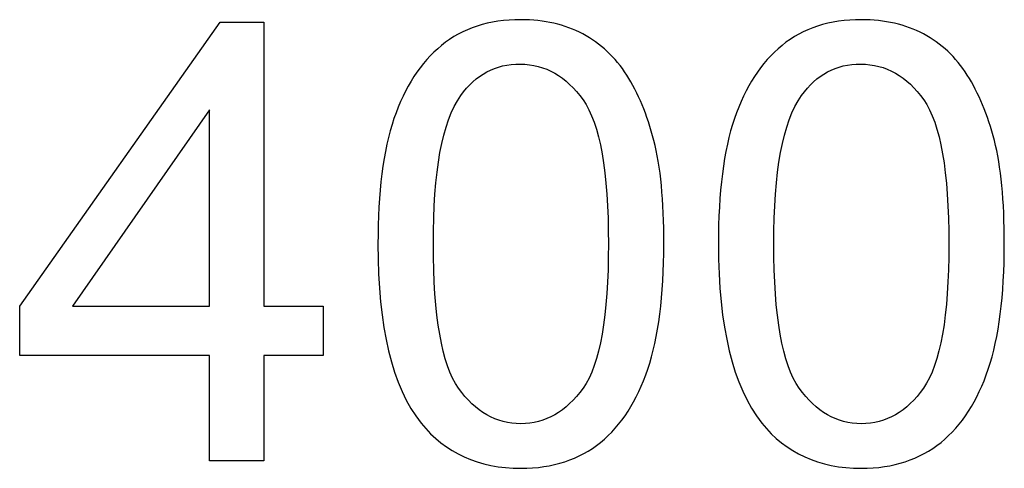
# Model space of a CAD drawing. Units: inches. Extents: x -7.2 to 13, y -52 to 6.8.
# Drawn here: x 10.7 to 10.8, y -11.2 to -11.1 of the extents above; entities that cross this region are included whole.
import ezdxf

# ---------------------------------------------------------------- set-up
doc = ezdxf.new("R2010")
doc.units = ezdxf.units.IN
doc.header["$MEASUREMENT"] = 0
doc.layers.add('Default', color=7, linetype='Continuous')

msp = doc.modelspace()

# ---------------------------------------------------------------- linework, layer by layer
at = {"layer": 'Default', "color": 7, "linetype": 'Continuous'}
for p, q in [((10.6756219591909, -11.14011414000578), (10.69125589937296, -11.11797174728797)), ((10.69125589937296, -11.11797174728797), (10.69466942343017, -11.11797174728797)), ((10.69466942343017, -11.11797174728797), (10.69466942343017, -11.14011414000578)), ((10.69043665359922, -11.1247987954024), (10.67974094488661, -11.14011414000578)), ((10.69043665359922, -11.14011414000578), (10.69043665359922, -11.1247987954024)), ((10.6756219591909, -11.14396004377691), (10.6756219591909, -11.14011414000578)), ((10.67974094488661, -11.14011414000578), (10.69043665359922, -11.14011414000578)), ((10.69466942343017, -11.14011414000578), (10.69928905932094, -11.14011414000578)), ((10.69928905932094, -11.14011414000578), (10.69928905932094, -11.14396004377691)), ((10.69043665359922, -11.14396004377691), (10.6756219591909, -11.14396004377691)), ((10.69043665359922, -11.15217525834128), (10.69043665359922, -11.14396004377691)), ((10.69466942343017, -11.14396004377691), (10.69466942343017, -11.15217525834128)), ((10.69928905932094, -11.14396004377691), (10.69466942343017, -11.14396004377691)), ((10.69466942343017, -11.15217525834128), (10.69043665359922, -11.15217525834128))]:
    msp.add_line(p, q, dxfattribs=at)
for points, knots in [([(10.70356734280598, -11.13526693584454), (10.70356734280598, -11.13123897745702), (10.70397696569285, -11.12796199436209), (10.70481896829363, -11.12548150021384), (10.70565861964186, -11.1230079327285), (10.70688983955501, -11.12111218942061), (10.70852833110247, -11.11976953662477), (10.71015566615816, -11.11843602595414), (10.71221493708426, -11.11776693584453), (10.71653873422341, -11.11776693584453), (10.71815446894383, -11.1181310450773), (10.71954263539376, -11.11888202036989), (10.7209484064494, -11.11964251946557), (10.72209140002315, -11.12067980970669), (10.72297891627803, -11.12209073298367), (10.72385617605428, -11.12348535108952), (10.72457189417139, -11.12518566146222), (10.7250953011935, -11.12718826224245), (10.72561725307702, -11.12918529553593), (10.72586903331314, -11.13187616861437), (10.72586903331314, -11.13929489423205), (10.72545941042627, -11.14254912049993), (10.72461740782549, -11.14502961464817), (10.72377775647725, -11.14750318213351), (10.72256929339116, -11.14942168226846), (10.7209308018437, -11.15074157823725), (10.71928119278222, -11.15207042998122), (10.71722143903485, -11.15276693584453), (10.71141844813759, -11.15276693584453), (10.7088241698541, -11.15158358083803), (10.70693535320911, -11.14923962765207), (10.70464746494813, -11.14640044101496), (10.70356734280598, -11.14170711789915), (10.70356734280598, -11.13526693584454)], [0, 0, 0, 0, 0.1055989412516756, 0.1055989412516756, 0.1055989412516756, 0.1791618585201007, 0.1791618585201007, 0.1791618585201007, 0.2510178605276767, 0.2510178605276767, 0.3032767710786408, 0.3032767710786408, 0.3032767710786408, 0.3539682422751116, 0.3539682422751116, 0.3539682422751116, 0.4130293645210696, 0.4130293645210696, 0.4130293645210696, 0.5008223311933508, 0.5008223311933508, 0.6051133050255237, 0.6051133050255237, 0.6051133050255237, 0.6785658174314535, 0.6785658174314535, 0.6785658174314535, 0.7499549805633621, 0.7499549805633621, 0.84405887741906, 0.84405887741906, 0.84405887741906, 1, 1, 1, 1]), ([(10.73012455997113, -11.13526693584454), (10.73012455997113, -11.13123897745702), (10.730534182858, -11.12796199436209), (10.73221818805956, -11.1230010060656), (10.73344705672016, -11.12111218942061), (10.73508554826762, -11.11976953662477), (10.7367128833233, -11.11843602595414), (10.73879491107646, -11.11776693584453), (10.74311870821561, -11.11776693584453), (10.74471168610897, -11.1181310450773), (10.74612260938596, -11.11888202036989), (10.74751579959115, -11.11962355709201), (10.7486486171883, -11.12067980970669), (10.74953613344317, -11.12209073298367), (10.75041339321943, -11.12348535108952), (10.75112911133655, -11.12518566146222), (10.75217592538075, -11.12919086302269), (10.75242625047829, -11.13187616861437), (10.75242625047829, -11.13929489423205), (10.75201662759142, -11.14254912049993), (10.75117462499063, -11.14502961464817), (10.7503349736424, -11.14750318213351), (10.74912651055631, -11.14942168226846), (10.74748801900884, -11.15074157823725), (10.74583840994737, -11.15207042998122), (10.7437786562, -11.15276693584453), (10.73797566530273, -11.15276693584453), (10.73538138701925, -11.15158358083803), (10.7335153272013, -11.14923962765207), (10.73124414518322, -11.14638680145863), (10.73012455997113, -11.14170711789915), (10.73012455997113, -11.13526693584454)], [0, 0, 0, 0, 0.08959190229297948, 0.08959190229297948, 0.1791838045859591, 0.1791838045859591, 0.1791838045859591, 0.2505212467326736, 0.2505212467326736, 0.3035334743829836, 0.3035334743829836, 0.3035334743829836, 0.3540632581129297, 0.3540632581129297, 0.3540632581129297, 0.4328523552531162, 0.4328523552531162, 0.5116414523933026, 0.5116414523933026, 0.6052365543652019, 0.6052365543652019, 0.6052365543652019, 0.6786971782866659, 0.6786971782866659, 0.6786971782866659, 0.7500133041033273, 0.7500133041033273, 0.844020924498018, 0.844020924498018, 0.844020924498018, 1, 1, 1, 1]), ([(10.70789113994513, -11.13526693584454), (10.70789113994513, -11.14091062895247), (10.70855108792952, -11.14466550541541), (10.70984822707127, -11.1465088084063), (10.71116361343029, -11.14837804165334), (10.71278385776047, -11.14928514130617), (10.71662976153161, -11.14928514130617), (10.71824549625201, -11.1483521113972), (10.71956539222081, -11.1465088084063), (10.72089606013655, -11.14465046183432), (10.721545236174, -11.14088787212542), (10.721545236174, -11.1296232427366), (10.7208852881896, -11.12586836627366), (10.71956539222081, -11.12402506328277), (10.71824243755103, -11.12217748865773), (10.71662976153161, -11.1212487303829), (10.71467267440547, -11.12122597355585), (10.71273887018687, -11.12120348746028), (10.7111908798671, -11.12206797615663), (10.71003028168765, -11.12368371087704), (10.70855029879589, -11.12574407921654), (10.70789113994513, -11.12964599956365), (10.70789113994513, -11.13526693584454)], [0, 0, 0, 0, 0.1659049182477913, 0.1659049182477913, 0.1659049182477913, 0.2501953104135881, 0.2501953104135881, 0.3334940509068461, 0.3334940509068461, 0.3334940509068461, 0.499183597177439, 0.499183597177439, 0.6655439513276696, 0.6655439513276696, 0.6655439513276696, 0.749851133011191, 0.749851133011191, 0.749851133011191, 0.8285537239097139, 0.8285537239097139, 0.8285537239097139, 1, 1, 1, 1]), ([(10.73444835711027, -11.13526693584454), (10.73444835711027, -11.14091062895247), (10.73510830509467, -11.14466550541541), (10.73642820106346, -11.1465088084063), (10.73775115573324, -11.14835638303133), (10.73934107492562, -11.14928514130617), (10.7432097355238, -11.14928514130617), (10.74482547024422, -11.1483521113972), (10.74612260938596, -11.1465088084063), (10.74743799574498, -11.14463957515927), (10.74810245333914, -11.14088787212542), (10.74810245333914, -11.1296232427366), (10.74744250535474, -11.12586836627366), (10.746145366213, -11.12402506328277), (10.74482997985398, -11.12215583003573), (10.74318697869675, -11.1212487303829), (10.74122989157061, -11.12122597355585), (10.73929608735201, -11.12120348746028), (10.7377708538593, -11.12206797615663), (10.73661025567985, -11.12368371087704), (10.73513027278809, -11.12574407921654), (10.73444835711027, -11.12964599956365), (10.73444835711027, -11.13526693584454)], [0, 0, 0, 0, 0.1660520995792142, 0.1660520995792142, 0.1660520995792142, 0.2497229164395804, 0.2497229164395804, 0.3333937332999466, 0.3333937332999466, 0.3333937332999466, 0.4990342511100939, 0.4990342511100939, 0.6653453783040878, 0.6653453783040878, 0.6653453783040878, 0.7500204586940693, 0.7500204586940693, 0.7500204586940693, 0.8284560278373815, 0.8284560278373815, 0.8284560278373815, 1, 1, 1, 1])]:
    msp.add_open_spline(points, degree=3, knots=knots, dxfattribs=at)

doc.saveas('drawing.dxf')
